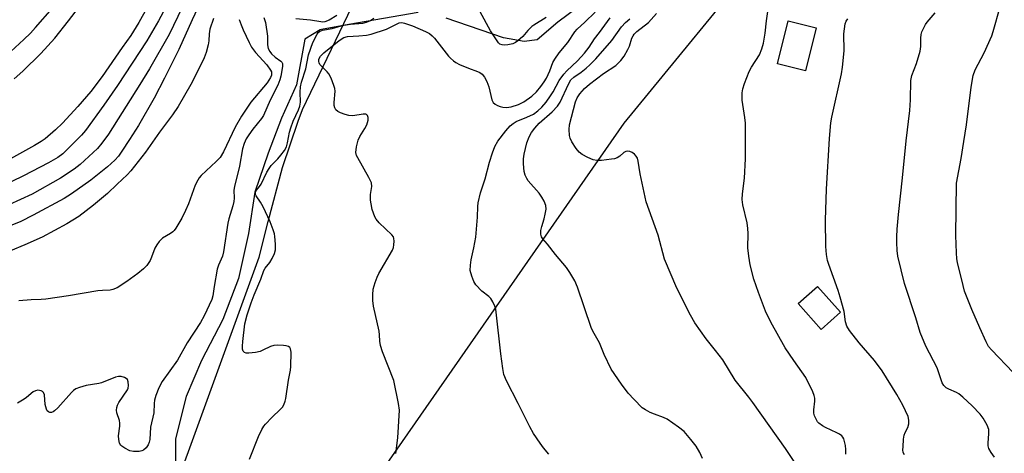
# Model space of a CAD drawing. Units: inches. Extents: x 1303762 to 1309762, y 517449 to 521449.
# Drawn here: x 1305338 to 1305633, y 520057 to 520187 of the extents above; entities that cross this region are included whole.
import ezdxf

# ---------------------------------------------------------------- set-up
doc = ezdxf.new("R2010")
doc.units = ezdxf.units.IN
doc.header["$MEASUREMENT"] = 0
for name, color, linetype in [('BLDG-Footprint', 5, 'Continuous'), ('HYDRO-Single Line Stream', 4, 'Continuous'), ('NTRL-Trees', 3, 'Continuous'), ('Undefined', 1, 'Continuous')]:
    doc.layers.add(name, color=color, linetype=linetype)

msp = doc.modelspace()

# ---------------------------------------------------------------- linework, layer by layer
at = {"layer": 'BLDG-Footprint'}
for points, elevation in [([(1305576.86, 520184.26), (1305573.69, 520171.34), (1305565.3, 520173.4), (1305568.47, 520186.32)], 334.41), ([(1305584.16, 520098.98), (1305578.38, 520093.84), (1305571.48, 520101.59), (1305577.26, 520106.73)], 331.18)]:
    msp.add_lwpolyline(points, close=True, dxfattribs=dict(at, elevation=elevation))
at = {"layer": 'HYDRO-Single Line Stream'}
for points in [[(1305509.51, 520193.5), (1305499.42, 520185.98), (1305493.23, 520180.68), (1305489.33, 520180.16), (1305483.17, 520181.19), (1305466.01, 520187.14)], [(1305457.64, 520188.82), (1305436.81, 520185.28), (1305428.66, 520183.69), (1305428.25, 520183.61), (1305423.6, 520180.82), (1305421.18, 520167.15), (1305416.67, 520157.17), (1305412.64, 520146.66), (1305408.65, 520134.98), (1305406.75, 520122.6), (1305403.78, 520109.13), (1305399.04, 520096.77), (1305392.64, 520084.54), (1305388.11, 520073.66), (1305384.91, 520061.05), (1305384.97, 520047.46)]]:
    msp.add_lwpolyline(points, dxfattribs=at)
at = {"layer": 'NTRL-Trees'}
msp.add_lwpolyline([(1305562.44, 520208.49), (1305519.18, 520155.62), (1305441.09, 520043.45), (1305426.76, 520013.5), (1305424.16, 519983.55), (1305405.93, 519931.47), (1305383.03, 519910.76), (1305365.75, 519910.87), (1305354.35, 519923.41), (1305349.11, 519944.88), (1305366.86, 519997.01), (1305409.97, 520115.45), (1305412.6, 520126.21), (1305416.97, 520142.38), (1305421.64, 520156.3), (1305422.9, 520159.73), (1305441.54, 520198.5)], dxfattribs=at)
at = {"layer": 'Undefined'}
for points, elevation in [([(1305381.6, 520199.77), (1305373.87, 520185.85), (1305371.45, 520181.89), (1305368.92, 520178.38), (1305362.88, 520169.6), (1305359.53, 520165.19), (1305355.63, 520160.62), (1305350.99, 520155.62), (1305348.95, 520153.65), (1305345.8, 520150.99), (1305344.63, 520150.17), (1305342.64, 520148.97), (1305335.45, 520145)], 324), ([(1305389.46, 520195.87), (1305382.94, 520182.27), (1305377.04, 520171.98), (1305374.18, 520167.29), (1305364.79, 520152.4), (1305362.84, 520149.61), (1305361.47, 520148.03), (1305356.29, 520143.28), (1305354.52, 520141.86), (1305350.42, 520139.21), (1305341.96, 520134.32), (1305334.93, 520131.14)], 320), ([(1305336.53, 520168.97), (1305339.12, 520171.25), (1305344.51, 520176.54), (1305348.71, 520181.16), (1305352.81, 520186.3), (1305360.46, 520196.29)], 324), ([(1305393.11, 520193.57), (1305389.84, 520186.62), (1305385.88, 520177.75), (1305381.6, 520169.1), (1305378.45, 520163.19), (1305373.82, 520154.99), (1305371.11, 520150.72), (1305368.78, 520147.23), (1305367.76, 520145.81), (1305366.7, 520144.59), (1305364.51, 520142.52), (1305359.54, 520138.6), (1305353.7, 520134.42), (1305351.55, 520133.02), (1305342.22, 520128.05), (1305338.51, 520126.21), (1305334.8, 520124.66)], 318), ([(1305382.01, 520190.48), (1305379.8, 520186.36), (1305376.32, 520180.34), (1305367.52, 520166.97), (1305363.42, 520161.05), (1305357.9, 520153.5), (1305356.73, 520152.09), (1305351.12, 520146.48), (1305349.67, 520145.32), (1305346.84, 520143.72), (1305339.32, 520139.83), (1305328.99, 520134.91)], 322), ([(1305334.22, 520175.9), (1305339.46, 520180.72), (1305341.39, 520182.65), (1305342.9, 520184.3), (1305348.03, 520190.17)], 322), ([(1305450.9, 520056.61), (1305451.54, 520061.3), (1305451.98, 520069.59), (1305451.74, 520071.58), (1305450.27, 520078.47), (1305446.91, 520087.05), (1305446.32, 520088.97), (1305446.07, 520090.33), (1305446.05, 520092.21), (1305445.92, 520093.34), (1305444.18, 520100.81), (1305443.96, 520102.52), (1305444, 520104.2), (1305444.15, 520105.86), (1305444.7, 520107.85), (1305445.34, 520109.53), (1305445.85, 520110.59), (1305449.92, 520117.59), (1305450.18, 520118.38), (1305450.32, 520119.2), (1305450.42, 520120.29), (1305450.35, 520121.07), (1305450.17, 520121.55), (1305449.69, 520122.19), (1305445.92, 520125.75), (1305444.99, 520126.87), (1305444.57, 520127.61), (1305443.84, 520129.79), (1305443.48, 520131.42), (1305443.32, 520132.52), (1305443.34, 520134.24), (1305443.73, 520136.71), (1305443.6, 520137.75), (1305442.84, 520139.34), (1305439.47, 520145.25), (1305439.12, 520146.01), (1305438.94, 520146.82), (1305439.11, 520148.55), (1305439.58, 520150.57), (1305440.07, 520151.61), (1305441.59, 520154.01), (1305442.2, 520155.19), (1305442.65, 520156.57), (1305442.63, 520157.33), (1305442.38, 520157.97), (1305442.09, 520158.26), (1305441.88, 520158.34), (1305441.11, 520158.37), (1305437.98, 520157.89), (1305436.86, 520157.92), (1305435.73, 520158.23), (1305434.35, 520158.76), (1305433.57, 520159.13), (1305432.94, 520159.62), (1305432.59, 520160.25), (1305432.43, 520160.99), (1305432.42, 520161.83), (1305432.68, 520165.25), (1305432.6, 520166.09), (1305432.36, 520166.92), (1305431.5, 520169.11), (1305430.86, 520170.41), (1305430.34, 520171.07), (1305428.69, 520172.62), (1305428.17, 520173.25), (1305427.95, 520173.71), (1305427.83, 520174.18), (1305427.87, 520174.87), (1305428.32, 520175.79), (1305429.3, 520176.79), (1305433.93, 520180.44), (1305435.35, 520181.32), (1305436.38, 520181.61), (1305439.81, 520181.8), (1305442.1, 520182.07), (1305443.53, 520182.34), (1305448.09, 520183.82), (1305451.89, 520185.69), (1305452.67, 520185.8), (1305453.47, 520185.67), (1305455.9, 520184.84), (1305459.79, 520183.13), (1305460.95, 520182.51), (1305461.75, 520181.88), (1305462.5, 520181.14), (1305466.73, 520175.73), (1305467.31, 520175.1), (1305468.19, 520174.33), (1305468.87, 520173.87), (1305469.97, 520173.28), (1305472.71, 520172.13), (1305475.37, 520171.17), (1305476.09, 520170.8), (1305476.73, 520170.33), (1305477.46, 520169.45), (1305478.18, 520168.19), (1305478.72, 520166.51), (1305479.68, 520162.61), (1305480.06, 520161.9), (1305480.65, 520161.33), (1305481.36, 520160.92), (1305482.15, 520160.63), (1305482.95, 520160.48), (1305484.03, 520160.4), (1305485.42, 520160.53), (1305487.68, 520161.23), (1305489.25, 520162.04), (1305491.67, 520163.71), (1305493.04, 520165.04), (1305494.36, 520166.65), (1305495.36, 520168.03), (1305496.04, 520169.17), (1305497.02, 520171.36), (1305497.97, 520173.85), (1305498.5, 520174.88), (1305499.83, 520176.75), (1305502.46, 520179.89), (1305504.52, 520183), (1305505.2, 520183.86), (1305507.49, 520185.89), (1305510.66, 520188.97)], 314), ([(1305495.91, 520187.38), (1305492.28, 520185.08), (1305491.65, 520184.61), (1305490.46, 520183.42), (1305488.92, 520181.64), (1305487.43, 520180.32), (1305486.74, 520179.83), (1305486, 520179.46), (1305484.43, 520179.1), (1305483.6, 520179.04), (1305482.75, 520179.1), (1305482.1, 520179.33), (1305481.63, 520179.74), (1305479.25, 520183.36), (1305476.15, 520189.02)], 314), ([(1305573.75, 520048.91), (1305567.64, 520058.1), (1305557.87, 520071.91), (1305556.64, 520073.54), (1305552.55, 520078.6), (1305548.87, 520084.71), (1305546.73, 520087.51), (1305543.89, 520090.95), (1305540.54, 520095.82), (1305539.22, 520098.1), (1305535.06, 520106.15), (1305531.42, 520114.89), (1305529.49, 520122.08), (1305525.93, 520132.08), (1305524.13, 520140.51), (1305523.49, 520144.29), (1305523.27, 520145.12), (1305522.93, 520145.79), (1305522.4, 520146.37), (1305521.75, 520146.83), (1305521.04, 520147.17), (1305520.32, 520147.27), (1305519.86, 520147.17), (1305519.2, 520146.85), (1305518.03, 520145.81), (1305517.2, 520145.27), (1305516.38, 520145.01), (1305515.51, 520144.85), (1305512.57, 520144.48), (1305511.12, 520144.42), (1305510.03, 520144.67), (1305508.47, 520145.34), (1305506.69, 520146.23), (1305505.81, 520146.91), (1305504.92, 520148.07), (1305503.66, 520150.08), (1305503.16, 520151.13), (1305502.98, 520151.97), (1305502.87, 520153.71), (1305502.98, 520155.13), (1305504.7, 520162.02), (1305505.21, 520163.29), (1305506, 520164.47), (1305507.4, 520166), (1305508.97, 520167.36), (1305513.15, 520170.51), (1305516.82, 520172.9), (1305518.36, 520174.4), (1305519.33, 520175.75), (1305520.46, 520177.7), (1305520.88, 520178.72), (1305521.65, 520181.1), (1305522, 520181.85), (1305522.31, 520182.31), (1305523.07, 520183.09), (1305526.6, 520185.87), (1305529.01, 520188.52)], 320), ([(1305585.69, 520056.44), (1305585.71, 520057.86), (1305585.59, 520059.03), (1305585.36, 520060.2), (1305585.1, 520061.03), (1305584.84, 520061.51), (1305584.5, 520061.92), (1305583.82, 520062.42), (1305583.05, 520062.83), (1305579.67, 520064.37), (1305578.72, 520064.92), (1305577.64, 520065.75), (1305577.28, 520066.15), (1305576.83, 520066.87), (1305576.38, 520067.9), (1305576.19, 520068.68), (1305576.16, 520069.71), (1305576.43, 520072.32), (1305576.44, 520073.18), (1305576.27, 520074.02), (1305575.84, 520075.12), (1305573.76, 520079.44), (1305570.11, 520084.49), (1305567.55, 520088.26), (1305563.24, 520095.94), (1305561.71, 520099.29), (1305560.43, 520102.44), (1305559.53, 520104.85), (1305558.17, 520108.92), (1305557.11, 520113.18), (1305556.66, 520115.77), (1305556.41, 520118.25), (1305556.5, 520122.55), (1305556.42, 520124.09), (1305556.13, 520125.75), (1305554.91, 520131.14), (1305554.7, 520132.8), (1305554.75, 520134.44), (1305555.42, 520139.2), (1305555.68, 520144.94), (1305555.66, 520155.62), (1305555.49, 520157.35), (1305554.7, 520162.56), (1305554.71, 520164.72), (1305554.91, 520165.96), (1305555.41, 520167.55), (1305556.81, 520171.11), (1305557.51, 520172.4), (1305559.83, 520176.13), (1305560.61, 520177.98), (1305561.02, 520179.69), (1305561.56, 520182.59), (1305561.92, 520186.31), (1305562.36, 520189.17)], 322), ([(1305630.27, 520055.53), (1305629.29, 520056.89), (1305628.63, 520058.09), (1305628.42, 520058.88), (1305628.35, 520059.71), (1305628.59, 520062.65), (1305628.55, 520063.8), (1305628.05, 520065.15), (1305626.9, 520067.22), (1305625.98, 520068.37), (1305623.58, 520070.95), (1305620.75, 520073.53), (1305619.62, 520074.47), (1305618.9, 520074.95), (1305616.62, 520075.87), (1305615.76, 520076.33), (1305615.1, 520076.98), (1305614.58, 520077.85), (1305613.06, 520082.27), (1305609.66, 520088.83), (1305608.05, 520092.88), (1305606.75, 520097.32), (1305603.35, 520107.62), (1305601.33, 520115.76), (1305601.11, 520117.46), (1305601.03, 520119.83), (1305601.01, 520121.6), (1305601.15, 520123.92), (1305601.5, 520128.25), (1305602.76, 520139.3), (1305603.78, 520150.36), (1305604.94, 520159.49), (1305605.15, 520162.64), (1305605.22, 520168.45), (1305605.51, 520169.92), (1305606.91, 520173.5), (1305607.98, 520177.22), (1305608.18, 520178.63), (1305608.17, 520181.13), (1305608.27, 520182.22), (1305608.51, 520183), (1305608.96, 520184), (1305609.61, 520185.23), (1305610.07, 520185.93), (1305612.52, 520188.7)], 326), ([(1305635.92, 520080.89), (1305629.37, 520087.71), (1305628.52, 520088.72), (1305627.75, 520090.11), (1305625.86, 520094.29), (1305623.52, 520099.74), (1305621.34, 520105.24), (1305620.86, 520106.95), (1305619.23, 520113.86), (1305619.04, 520115.02), (1305618.92, 520116.74), (1305618.73, 520121.96), (1305618.93, 520137.71), (1305620.28, 520145.03), (1305621.13, 520150.2), (1305621.87, 520155.15), (1305623.33, 520166.47), (1305623.91, 520169.96), (1305624.45, 520171.61), (1305627.18, 520176.78), (1305629.47, 520181.84), (1305629.92, 520183.18), (1305631.99, 520190.51)], 328), ([(1305396.29, 520187.05), (1305395.21, 520183.82), (1305394.95, 520182.39), (1305394.82, 520180.33), (1305394.63, 520179.17), (1305394.03, 520176.86), (1305393.44, 520175.24), (1305391.77, 520171.76), (1305389.48, 520167.28), (1305385.66, 520160.65), (1305384, 520158.19), (1305380.07, 520153), (1305375.93, 520147), (1305372.61, 520142.74), (1305371.51, 520141.4), (1305370.36, 520140.16), (1305367.37, 520137.36), (1305364.5, 520134.52), (1305360.32, 520131.03), (1305355.96, 520127.7), (1305352.33, 520125.5), (1305344.94, 520121.51), (1305339.77, 520119.16), (1305335.41, 520117.35)], 316), ([(1305411.32, 520187.38), (1305411.86, 520185.85), (1305412.4, 520181.78), (1305412.47, 520180.64), (1305412.44, 520179.1), (1305412.63, 520178.09), (1305413.11, 520177.12), (1305413.64, 520176.45), (1305414.74, 520175.46), (1305416.4, 520174.28), (1305416.73, 520173.93), (1305416.91, 520173.54), (1305416.91, 520172.63), (1305416.45, 520169.77), (1305416.14, 520168.67), (1305415.51, 520167.08), (1305413.23, 520162.58), (1305411.29, 520157.97), (1305410.67, 520157.02), (1305408.07, 520153.86), (1305406.84, 520152.2), (1305406.07, 520150.96), (1305405.5, 520149.59), (1305405, 520147.92), (1305404.01, 520142.73), (1305402.51, 520136.67), (1305402.38, 520135.54), (1305402.45, 520133.19), (1305402.35, 520132.15), (1305402.03, 520130.85), (1305400.85, 520127), (1305400.52, 520125.64), (1305399.31, 520117.12), (1305398.97, 520115.82), (1305397.77, 520113.05), (1305397.38, 520111.85), (1305396.43, 520106.72), (1305396.02, 520103.84), (1305395.77, 520102.77), (1305393.47, 520097.86), (1305392.42, 520095.91), (1305388.4, 520089.77), (1305385.48, 520084.62), (1305380.9, 520078.22), (1305379.88, 520076.33), (1305378.94, 520073.96), (1305378.58, 520072.62), (1305378.46, 520071.58), (1305378.36, 520068.78), (1305377.43, 520064.52), (1305377.17, 520060.82), (1305377.02, 520060), (1305376.74, 520059.23), (1305376.11, 520058.3), (1305375.3, 520057.58), (1305374.8, 520057.39), (1305373.99, 520057.25), (1305372.3, 520057.2), (1305371.21, 520057.45), (1305369.66, 520058.23), (1305368.54, 520059.06), (1305368.13, 520059.73), (1305367.86, 520060.79), (1305367.78, 520061.91), (1305368.21, 520064.82), (1305368.23, 520065.68), (1305368.07, 520066.46), (1305367.31, 520068.8), (1305367.23, 520069.58), (1305367.27, 520070.37), (1305367.47, 520071.13), (1305367.86, 520071.87), (1305370.5, 520075.69), (1305370.72, 520076.2), (1305370.84, 520077.02), (1305370.74, 520078.12), (1305370.45, 520078.82), (1305370.08, 520079.13), (1305369.63, 520079.37), (1305368.59, 520079.66), (1305367.78, 520079.69), (1305366.95, 520079.52), (1305362.7, 520077.81), (1305361.86, 520077.61), (1305358.11, 520077.01), (1305356.1, 520076.43), (1305355.02, 520075.98), (1305354.32, 520075.5), (1305353.71, 520074.89), (1305349.65, 520070.28), (1305348.61, 520069.39), (1305348.18, 520069.12), (1305347.73, 520068.95), (1305347.24, 520068.95), (1305346.78, 520069.11), (1305346.43, 520069.44), (1305346.18, 520069.91), (1305345.83, 520071.34), (1305345.59, 520074.22), (1305345.32, 520074.92), (1305345, 520075.22), (1305344.59, 520075.42), (1305344.14, 520075.55), (1305343.65, 520075.57), (1305342.89, 520075.4), (1305342.25, 520075.08), (1305340.28, 520073.38), (1305339.57, 520072.87), (1305337.55, 520071.73)], 312), ([(1305403.99, 520186.75), (1305404.51, 520185.16), (1305405.14, 520183.62), (1305406.91, 520179.87), (1305407.69, 520178.41), (1305408.87, 520176.82), (1305412.22, 520173.19), (1305413.39, 520171.54), (1305413.61, 520171.03), (1305413.67, 520170.43), (1305413.61, 520170), (1305413.37, 520169.36), (1305412.31, 520167.77), (1305407.47, 520161.94), (1305404.63, 520157.77), (1305402.76, 520154.41), (1305399.26, 520147.04), (1305398.26, 520145.38), (1305397.11, 520144.12), (1305392.6, 520139.94), (1305392.02, 520139.28), (1305391.55, 520138.58), (1305390.8, 520137.06), (1305388.73, 520131.48), (1305387.86, 520129.45), (1305386.76, 520127.22), (1305385, 520124.19), (1305384.5, 520123.5), (1305384.06, 520123.06), (1305383.39, 520122.58), (1305380.98, 520121.18), (1305379.97, 520120.16), (1305379.28, 520119.21), (1305378.71, 520118.2), (1305377.73, 520115.49), (1305377.26, 520114.44), (1305376.29, 520113), (1305375.33, 520111.99), (1305373.63, 520110.6), (1305370.31, 520108.17), (1305367.41, 520106.33), (1305366.14, 520105.75), (1305365.32, 520105.6), (1305363.03, 520105.51), (1305361.56, 520105.34), (1305352.83, 520103.87), (1305346.03, 520102.89), (1305344.62, 520102.76), (1305341.59, 520102.73), (1305337.91, 520102.35)], 314), ([(1305407.08, 520054.92), (1305409.72, 520061.75), (1305410.72, 520063.81), (1305411.32, 520064.76), (1305411.88, 520065.45), (1305413.75, 520067.39), (1305416.34, 520069.87), (1305416.9, 520070.54), (1305417.3, 520071.25), (1305417.7, 520072.27), (1305417.91, 520073.11), (1305418.77, 520078.64), (1305419.32, 520081.56), (1305419.42, 520082.69), (1305419.52, 520086.99), (1305419.31, 520088.02), (1305419.09, 520088.43), (1305418.75, 520088.72), (1305418.02, 520088.93), (1305417.2, 520089.02), (1305415.47, 520089.09), (1305414.34, 520089.03), (1305413.32, 520088.73), (1305411.09, 520087.55), (1305410.29, 520087.22), (1305408.86, 520086.94), (1305406.84, 520086.7), (1305406.03, 520086.71), (1305405.58, 520086.85), (1305405.17, 520087.28), (1305404.95, 520087.92), (1305404.92, 520088.75), (1305405.03, 520090.22), (1305405.7, 520095.45), (1305406.39, 520098.23), (1305407.51, 520101.76), (1305408.43, 520104.23), (1305410.45, 520108.89), (1305411.33, 520111.49), (1305411.73, 520112.19), (1305413.11, 520113.9), (1305413.85, 520115.08), (1305414.58, 520116.56), (1305414.83, 520117.63), (1305414.83, 520119.35), (1305414.67, 520121.66), (1305414.51, 520122.51), (1305414.17, 520123.64), (1305413.22, 520126.07), (1305411.13, 520130.52), (1305410.3, 520131.97), (1305409.05, 520133.83), (1305408.87, 520134.29), (1305408.86, 520134.94), (1305409.13, 520135.52), (1305410.08, 520136.62), (1305410.54, 520137.32), (1305412.26, 520140.92), (1305412.9, 520142.07), (1305413.57, 520142.94), (1305415.53, 520144.97), (1305416.48, 520146.08), (1305417.54, 520147.48), (1305418.14, 520148.59), (1305418.44, 520149.73), (1305419.02, 520152.96), (1305419.4, 520154.3), (1305420.18, 520156.22), (1305421.78, 520159.62), (1305422.18, 520160.73), (1305422.33, 520161.99), (1305422.19, 520164.94), (1305422.31, 520166.57), (1305422.64, 520167.91), (1305423.95, 520171.98), (1305424.76, 520176.1), (1305426.07, 520179.83), (1305427.32, 520182.36), (1305427.64, 520182.79), (1305428.02, 520183.13), (1305428.95, 520183.57), (1305431.84, 520184.06), (1305434.52, 520184.86), (1305435.34, 520185.04), (1305437.31, 520185.29), (1305441.05, 520185.6), (1305442.1, 520185.91), (1305443.11, 520186.36), (1305444.34, 520187.18)], 312), ([(1305433.27, 520187.93), (1305430.96, 520186.57), (1305429.62, 520186.02), (1305428.93, 520185.95), (1305428.39, 520186), (1305425.36, 520186.53), (1305420.96, 520186.98)], 312), ([(1305496.75, 520056.43), (1305495.11, 520058.3), (1305494.1, 520059.67), (1305492.18, 520062.56), (1305491.02, 520064.59), (1305487.58, 520071.58), (1305484.09, 520078.42), (1305483.29, 520080.32), (1305482.92, 520082.06), (1305482.32, 520086.47), (1305481.01, 520099.03), (1305480.86, 520099.9), (1305480.61, 520100.74), (1305479.99, 520102.08), (1305479.36, 520103.05), (1305478.74, 520103.64), (1305476.62, 520105.31), (1305474.88, 520107.22), (1305474.25, 520108.18), (1305473.63, 520109.78), (1305473.22, 520111.45), (1305473.26, 520113.08), (1305473.49, 520114.72), (1305474.3, 520118.26), (1305474.85, 520121.45), (1305475.34, 520127.52), (1305475.44, 520130.66), (1305475.56, 520131.78), (1305476.29, 520134.81), (1305477.68, 520138.92), (1305478.95, 520143.94), (1305479.82, 520146.75), (1305480.53, 520148.64), (1305481.47, 520150.24), (1305483.82, 520153.4), (1305485.16, 520154.88), (1305486.03, 520155.57), (1305486.99, 520156.12), (1305490.17, 520157.44), (1305492.14, 520158.4), (1305493.48, 520159.31), (1305494.64, 520160.45), (1305495.91, 520161.93), (1305497.27, 520163.8), (1305498.02, 520165.01), (1305499.87, 520168.4), (1305501.19, 520170.32), (1305502.11, 520171.34), (1305505.35, 520174.31), (1305507.47, 520176.66), (1305508.79, 520178.41), (1305510.42, 520180.89), (1305511.95, 520182.85), (1305515.12, 520187.25)], 316), ([(1305542.81, 520055.13), (1305542.01, 520056.88), (1305540.91, 520058.81), (1305539.31, 520060.85), (1305537.25, 520063.24), (1305535.63, 520064.54), (1305532.17, 520066.89), (1305531.13, 520067.38), (1305528.44, 520068.36), (1305527.15, 520068.92), (1305525.67, 520069.69), (1305524.76, 520070.34), (1305522.31, 520072.8), (1305520.55, 520074.71), (1305518.51, 520077.42), (1305515.39, 520081.9), (1305513.31, 520086.32), (1305511.94, 520089.76), (1305509.92, 520093.33), (1305509.41, 520094.35), (1305505.3, 520106.48), (1305504.5, 520108.38), (1305503, 520110.93), (1305502.03, 520112.41), (1305498.73, 520116.28), (1305496.39, 520119.33), (1305494.91, 520120.97), (1305494.51, 520121.59), (1305494.33, 520122.36), (1305494.39, 520123.5), (1305494.61, 520124.66), (1305495.35, 520126.98), (1305495.68, 520128.41), (1305495.9, 520129.85), (1305495.84, 520130.97), (1305495.36, 520132.25), (1305494.68, 520133.48), (1305493.8, 520134.63), (1305490.6, 520138.41), (1305490.12, 520139.11), (1305489.64, 520140.08), (1305489.35, 520141.15), (1305489.15, 520143.48), (1305489.13, 520144.94), (1305489.32, 520146.36), (1305490.16, 520149.73), (1305490.88, 520151.58), (1305491.52, 520152.84), (1305492.52, 520154.19), (1305493.83, 520155.65), (1305497.72, 520159.01), (1305499.36, 520160.72), (1305500.12, 520161.94), (1305502.61, 520167.37), (1305503.35, 520168.6), (1305504.21, 520169.43), (1305506.48, 520170.99), (1305507.98, 520172.19), (1305509.02, 520173.13), (1305510.83, 520174.98), (1305515.62, 520180.46), (1305518.49, 520184.54), (1305519.67, 520185.83), (1305520.99, 520186.96)], 318), ([(1305603.28, 520056.21), (1305602.94, 520056.94), (1305602.86, 520057.75), (1305602.88, 520058.61), (1305603.05, 520060.94), (1305603.21, 520062.08), (1305603.47, 520062.88), (1305604.29, 520064.39), (1305604.57, 520065.46), (1305604.59, 520066.57), (1305604.37, 520067.67), (1305602.81, 520071.09), (1305601.05, 520074.35), (1305596.64, 520081.42), (1305594.37, 520084.54), (1305589.7, 520089.77), (1305586.8, 520093.53), (1305586.02, 520094.76), (1305585.6, 520096.13), (1305585.21, 520099.15), (1305584.06, 520103.49), (1305583.44, 520105.48), (1305580.63, 520113.25), (1305580.29, 520114.52), (1305579.96, 520116.29), (1305579.7, 520118.65), (1305579.61, 520126.57), (1305579.97, 520135.91), (1305580.84, 520151.09), (1305581.26, 520155.73), (1305581.51, 520157.47), (1305584.41, 520170.45), (1305584.78, 520172.45), (1305585.26, 520177.3), (1305585.09, 520182.4), (1305585.56, 520185.47), (1305585.82, 520186.23), (1305586.29, 520186.89)], 324)]:
    msp.add_lwpolyline(points, dxfattribs=dict(at, elevation=elevation))

doc.saveas('drawing.dxf')
